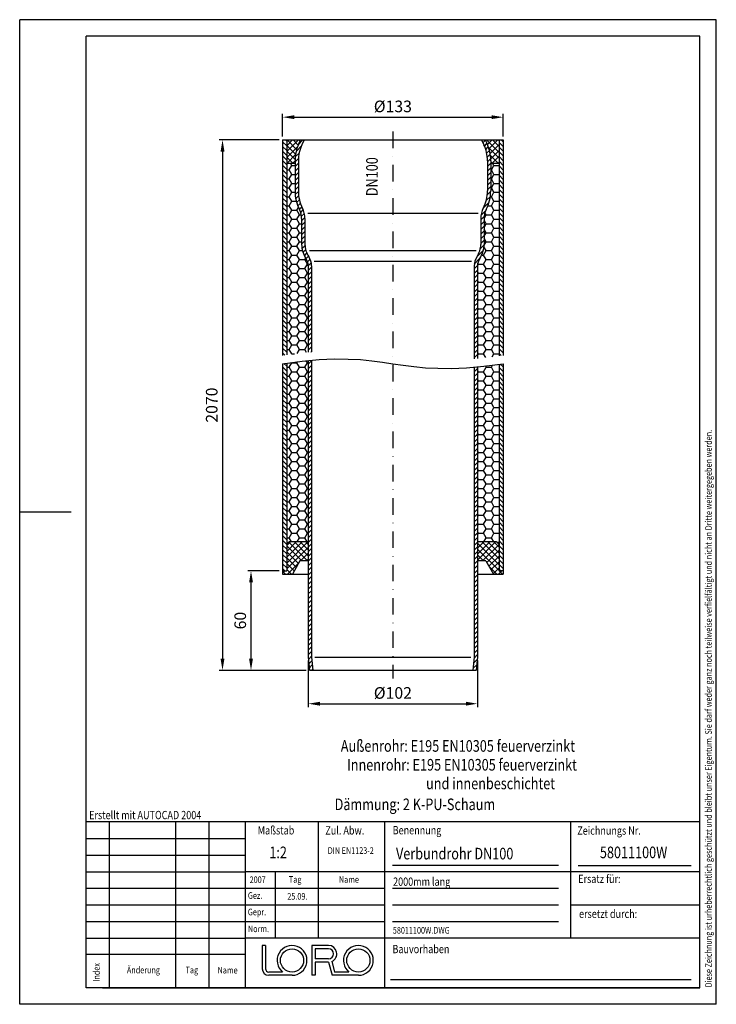
# Model space of a CAD drawing. Extents: x 0 to 420, y 0 to 594.
import ezdxf
from ezdxf.enums import TextEntityAlignment as Align

# ---------------------------------------------------------------- set-up
doc = ezdxf.new("R2010")
doc.units = 0
doc.header["$LTSCALE"] = 20
doc.header["$MEASUREMENT"] = 0
doc.linetypes.add('STRICHPUNKT', pattern=[1, 0.5, -0.25, 0, -0.25])
for name, color, linetype in [('BEM', 7, 'Continuous'), ('HILF', 2, 'Continuous'), ('MITTEL', 2, 'STRICHPUNKT'), ('SCHRAFF', 7, 'Continuous'), ('STEMPEL', 3, 'Continuous'), ('TEXT', 7, 'Continuous'), ('VOLL', 1, 'Continuous')]:
    doc.layers.add(name, color=color, linetype=linetype)
doc.styles.add('GREEKS', font='SIMPLEX.shx', dxfattribs={"width": 0.8})
doc.styles.get("Standard").update_dxf_attribs({"font": 'simplex.shx', "width": 0.8})
doc.dimstyles.get("Standard").update_dxf_attribs({"dimtxt": 0.18, "dimasz": 0.18, "dimexe": 0.18, "dimexo": 0.0625, "dimgap": 0.09, "dimtad": 0, "dimtih": 1, "dimtoh": 1, "dimdec": 4, "dimzin": 0, "dimdsep": 46, "dimtxsty": 'Standard', "dimcen": 0.09, "dimadec": 0, "dimazin": 0, "dimtfac": 1, "dimtdec": 4, "dimtofl": 0, "dimtmove": 0, "dimatfit": 3, "dimfxl": 0, "dimtolj": 1, "dimtzin": 0, "dimarcsym": 0})

# ---------------------------------------------------------------- blocks, each defined once
blk = doc.blocks.new('LOGO')
for p, q in [((2.6, -4.77), (2.6, -11.77)), ((3.6, -4.77), (2.6, -4.77)), ((3.6, -4.77), (3.6, -11.77)), ((17.6, -4.77), (17.6, -13.77)), ((22.6, -4.77), (17.6, -4.77)), ((22.6, -5.77), (18.6, -5.77)), ((18.6, -5.77), (18.6, -8.77)), ((22.6, -8.77), (18.6, -8.77)), ((22.6, -9.77), (18.6, -9.77)), ((18.6, -9.77), (18.6, -13.77)), ((22.6, -9.77), (23.67, -13.77)), ((23.57, -9.51), (24.44, -12.77)), ((8.77, -12.77), (4.6, -12.77)), ((11.6, -13.77), (4.6, -13.77)), ((18.6, -13.77), (17.6, -13.77)), ((31.6, -13.77), (23.67, -13.77)), ((28.77, -12.77), (24.44, -12.77))]:
    blk.add_line(p, q)
for centre in [(11.6, -9.27), (31.6, -9.27)]:
    blk.add_circle(centre, 3.5)
for centre, radius, start, end in [((11.6, -9.27), 4.5, 270, 231.0576), ((22.6, -7.27), 2.5, 270, 270), ((22.6, -7.27), 2.5, 293.1162, 90), ((22.6, -7.27), 1.5, 270, 90), ((31.6, -9.27), 4.5, 270, 231.0576), ((4.6, -11.77), 2, 180, 270), ((4.6, -11.77), 1, 180, 270)]:
    blk.add_arc(centre, radius, start, end)
blk = doc.blocks.new('*D2')
at = {"layer": 'BEM', "color": 0, "lineweight": -2}
for p, q in [((174, 207.4), (174, 179.34)), ((276, 207.4), (276, 179.34)), ((181, 181.34), (269, 181.34))]:
    blk.add_line(p, q, dxfattribs=at)
at = {"layer": 'BEM', "color": 0}
for points in [[(181, 182.51), (181, 180.17), (174, 181.34)], [(269, 182.51), (269, 180.17), (276, 181.34)]]:
    blk.add_solid(points, dxfattribs=at)
at = {"layer": 'DEFPOINTS', "color": 0}
for p in [(174, 209.4), (276, 209.4), (276, 181.34)]:
    blk.add_point(p, dxfattribs=at)
at = {"layer": 'BEM', "color": 1, "insert": (225, 187.84), "char_height": 7, "attachment_point": 5, "style": 'GREEKS'}
blk.add_mtext('\\A1;%%c102', dxfattribs=at)
blk = doc.blocks.new('*D3')
at = {"layer": 'BEM', "color": 0, "lineweight": -2}
for p, q in [((158.5, 523.48), (158.5, 537.19)), ((165.5, 535.19), (284.5, 535.19)), ((291.5, 523.48), (291.5, 537.19))]:
    blk.add_line(p, q, dxfattribs=at)
at = {"layer": 'BEM', "color": 0}
for points in [[(165.5, 536.36), (165.5, 534.03), (158.5, 535.19)], [(284.5, 536.36), (284.5, 534.03), (291.5, 535.19)]]:
    blk.add_solid(points, dxfattribs=at)
at = {"layer": 'DEFPOINTS', "color": 0}
for p in [(291.5, 535.19), (158.5, 521.48), (291.5, 521.48)]:
    blk.add_point(p, dxfattribs=at)
at = {"layer": 'BEM', "color": 1, "insert": (225, 541.69), "char_height": 7, "attachment_point": 5, "style": 'GREEKS'}
blk.add_mtext('\\A1;%%c133', dxfattribs=at)
blk = doc.blocks.new('*D7')
at = {"layer": 'BEM', "color": 0, "lineweight": -2}
for p, q in [((156.5, 521.48), (120.28, 521.48)), ((122.28, 514.48), (122.28, 208.48)), ((172.69, 201.48), (120.28, 201.48))]:
    blk.add_line(p, q, dxfattribs=at)
at = {"layer": 'BEM', "color": 0}
for points in [[(121.12, 514.48), (123.45, 514.48), (122.28, 521.48)], [(121.12, 208.48), (123.45, 208.48), (122.28, 201.48)]]:
    blk.add_solid(points, dxfattribs=at)
at = {"layer": 'DEFPOINTS', "color": 0}
for p in [(158.5, 521.48), (122.28, 201.48), (174.69, 201.48)]:
    blk.add_point(p, dxfattribs=at)
at = {"layer": 'BEM', "color": 1, "insert": (115.78, 361.48), "char_height": 7, "attachment_point": 5, "rotation": 90, "style": 'GREEKS'}
blk.add_mtext('\\A1;2070', dxfattribs=at)
blk = doc.blocks.new('*D8')
at = {"layer": 'BEM', "color": 0, "lineweight": -2}
for p, q in [((156.5, 261.48), (137.46, 261.48)), ((139.46, 208.48), (139.46, 254.48)), ((172.69, 201.48), (137.46, 201.48))]:
    blk.add_line(p, q, dxfattribs=at)
at = {"layer": 'BEM', "color": 0}
for points in [[(138.29, 254.48), (140.63, 254.48), (139.46, 261.48)], [(138.29, 208.48), (140.63, 208.48), (139.46, 201.48)]]:
    blk.add_solid(points, dxfattribs=at)
at = {"layer": 'DEFPOINTS', "color": 0}
for p in [(139.46, 261.48), (158.5, 261.48), (174.69, 201.48)]:
    blk.add_point(p, dxfattribs=at)
at = {"layer": 'BEM', "color": 1, "insert": (132.96, 231.48), "char_height": 7, "attachment_point": 5, "rotation": 90}
blk.add_mtext('\\A1;60', dxfattribs=at)

msp = doc.modelspace()

# ---------------------------------------------------------------- hatches: boundary and pattern name
at = {"layer": 'SCHRAFF'}
h = msp.add_hatch(dxfattribs=at)
h.set_pattern_fill('_USER', color=256, scale=2, angle=135, style=0, pattern_type=0)
h.set_pattern_definition([(135, (0, 0), (-1.4142136, -1.4142136), [])])
h.paths.add_polyline_path([(291.5, 521.484), (289, 521.484), (289, 391.156), (291.5, 391.484)])
h.paths.add_polyline_path([(161, 521.484), (158.5, 521.484), (158.5, 391.484), (161, 391.812)])
h.paths.add_polyline_path([(291.5, 386.484), (289, 386.156), (289, 261.484), (291.5, 261.484)])
h.paths.add_polyline_path([(161, 386.812), (158.5, 386.484), (158.5, 261.484), (161, 261.484)])
h = msp.add_hatch(dxfattribs=at)
h.set_pattern_fill('NET', color=256, scale=20, angle=45, style=0)
h.set_pattern_definition([(45, (-317.9284, 56.6715), (-1.767767, 1.767767), []), (135, (-317.9284, 56.6715), (-1.767767, -1.767767), [])])
h.paths.add_polyline_path([(289, 521.484), (280.707, 521.484), (281.658, 519.445, -0.1095178), (284, 508.88), (284, 507.484), (289, 507.484)])
h.paths.add_polyline_path([(161, 507.484), (166, 507.484), (166, 508.88, -0.1095178), (168.342, 519.445), (169.293, 521.484), (161, 521.484)])
h = msp.add_hatch(dxfattribs=at)
h.set_pattern_fill('_USER', color=256, scale=2, angle=45, style=0, pattern_type=0)
h.set_pattern_definition([(45, (0, 0), (-1.4142136, 1.4142136), [])])
h.paths.add_polyline_path([(276, 445.45, -0.1507946), (277.391, 449.959, 0.1507946), (280, 458.412), (280, 473.984, -0.1178625), (281.297, 479.411, 0.1178625), (284, 490.718), (284, 508.88, 0.1095178), (281.658, 519.445), (280.707, 521.484), (278.5, 521.484), (279.845, 518.6, -0.1095178), (282, 508.88), (282, 490.717, -0.1182991), (279.496, 480.28, 0.117142), (278, 473.984), (278, 458.412, -0.1507946), (275.739, 451.086, 0.1507946), (274, 445.45), (274, 389.432), (276, 389.61)])
h.paths.add_polyline_path([(176, 445.45, 0.1507946), (174.261, 451.086, -0.1507946), (172, 458.412), (172, 473.984, 0.117142), (170.504, 480.28, -0.1182991), (168, 490.717), (168, 508.88, -0.1095178), (170.155, 518.6), (171.5, 521.484), (169.293, 521.484), (168.342, 519.445, 0.1095178), (166, 508.88), (166, 490.718, 0.1178625), (168.703, 479.411, -0.1178625), (170, 473.984), (170, 458.412, 0.1507946), (172.609, 449.959, -0.1507946), (174, 445.45), (174, 393.359), (176, 393.537)])
h.paths.add_polyline_path([(176, 388.537), (174, 388.359), (174, 209.397), (174.692, 201.484), (176.7, 201.484), (176, 209.484)])
h.paths.add_polyline_path([(276, 384.61), (274, 384.432), (274, 209.484), (273.3, 201.484), (275.308, 201.484), (276, 209.397)])
h = msp.add_hatch(dxfattribs=at)
h.set_pattern_fill('HONEY', color=256, scale=25, style=0)
h.paths.add_polyline_path([(289, 507.484), (284, 507.484), (284, 490.718, -0.1178625), (281.297, 479.411, 0.1178625), (280, 473.984), (280, 458.412, -0.1507946), (277.391, 449.959, 0.1507946), (276, 445.45), (276, 389.61), (279.778, 389.946), (289, 391.156)])
h.paths.add_polyline_path([(161, 391.812), (170.222, 393.023), (174, 393.359), (174, 445.45, 0.1507946), (172.609, 449.959, -0.1507946), (170, 458.412), (170, 473.984, 0.1178625), (168.703, 479.411, -0.1178625), (166, 490.718), (166, 507.484), (161, 507.484)])
h.paths.add_polyline_path([(161, 277.484), (162.5, 278.984), (174, 278.984), (174, 388.359), (170.222, 388.023), (161, 386.812)])
h.paths.add_polyline_path([(276, 278.984), (287.5, 278.984), (289, 277.484), (289, 386.156), (279.778, 384.946), (276, 384.61)])
h = msp.add_hatch(dxfattribs=at)
h.set_pattern_fill('NET', color=256, scale=20, angle=45, style=0)
h.set_pattern_definition([(45, (0, -50.3906), (-1.767767, 1.767767), []), (135, (0, -50.3906), (-1.767767, -1.767767), [])])
h.paths.add_polyline_path([(289, 277.484), (287.5, 278.984), (276, 278.984), (276, 267.484), (281, 267.484), (285.619, 259.484), (291.5, 259.484), (291.5, 261.484), (289, 261.484)])
h.paths.add_polyline_path([(174, 278.984), (162.5, 278.984), (161, 277.484), (161, 261.484), (158.5, 261.484), (158.5, 259.484), (164.381, 259.484), (169, 267.484), (174, 267.484)])

# ---------------------------------------------------------------- linework, layer by layer
at = {"layer": 'HILF'}
for p, q in [((0, 0), (0, 594)), ((420, 594), (0, 594)), ((420, 0), (420, 594)), ((173.661, 477.259), (276.339, 477.259)), ((275.31, 454.578), (174.69, 454.578)), ((177.632, 448.399), (272.368, 448.399)), ((31.088, 297), (0, 297)), ((178.008, 209.484), (271.992, 209.484)), ((40, 100), (136, 100)), ((40, 90), (136, 90)), ((224.774, 84.038), (324.835, 84.038)), ((336.724, 83.78), (404.859, 83.78)), ((40, 80), (136, 80)), ((40, 70), (136, 70)), ((136, 70), (220, 70)), ((224.774, 70), (324.835, 70)), ((40, 60), (136, 60)), ((136, 60), (220, 60)), ((224.774, 60), (324.835, 60)), ((40, 50), (136, 50)), ((136, 50), (220, 50)), ((224.774, 50), (324.835, 50)), ((40, 40), (136, 40)), ((223.491, 14.894), (404.859, 14.894)), ((420, 0), (0, 0))]:
    msp.add_line(p, q, dxfattribs=at)
msp.add_lwpolyline([(158.5, 386.484), (170.222, 388.023), (180.58, 388.945), (189.769, 389.341), (197.984, 389.297), (205.42, 388.901), (212.271, 388.242), (218.733, 387.407), (225, 386.484), (231.267, 385.562), (237.729, 384.727), (244.58, 384.067), (252.016, 383.672), (260.231, 383.628), (269.42, 384.024), (279.778, 384.946), (291.5, 386.484)], dxfattribs=at)
at = {"layer": 'MITTEL'}
msp.add_line((225, 526.484), (225, 196.484), dxfattribs=at)
at = {"layer": 'STEMPEL'}
for p, q in [((40, 10), (40, 584)), ((410, 584), (40, 584)), ((410, 10), (410, 584)), ((158.5, 521.484), (291.5, 521.484)), ((158.5, 521.484), (158.5, 391.484)), ((161, 521.484), (161, 391.812)), ((169.293, 521.484), (168.342, 519.445)), ((171.5, 521.484), (170.155, 518.6)), ((278.5, 521.484), (279.845, 518.6)), ((280.707, 521.484), (281.658, 519.445)), ((289, 521.484), (289, 391.156)), ((291.5, 521.484), (291.5, 391.484)), ((161, 507.484), (166, 507.484)), ((166, 508.88), (166, 490.718)), ((168, 508.88), (168, 490.717)), ((282, 508.88), (282, 490.717)), ((284, 508.88), (284, 490.718)), ((284, 507.484), (289, 507.484)), ((170, 473.984), (170, 458.412)), ((172, 473.984), (172, 458.412)), ((278, 473.984), (278, 458.412)), ((280, 473.984), (280, 458.412)), ((174, 445.45), (174, 393.359)), ((176, 445.45), (176, 393.537)), ((274, 445.45), (274, 389.432)), ((276, 445.45), (276, 389.61)), ((158.5, 386.484), (158.5, 259.484)), ((161, 386.812), (161, 261.484)), ((174, 388.359), (174, 209.397)), ((176, 388.537), (176, 209.484)), ((289, 386.156), (289, 261.484)), ((291.5, 386.484), (291.5, 259.484)), ((274, 384.432), (274, 209.484)), ((276, 384.61), (276, 209.397)), ((161, 277.484), (162.5, 278.984)), ((174, 278.984), (162.5, 278.984)), ((287.5, 278.984), (276, 278.984)), ((289, 277.484), (287.5, 278.984)), ((169, 267.484), (164.381, 259.484)), ((174, 267.484), (169, 267.484)), ((281, 267.484), (276, 267.484)), ((281, 267.484), (285.619, 259.484)), ((158.5, 261.484), (161, 261.484)), ((291.5, 261.484), (289, 261.484)), ((158.5, 259.484), (174, 259.484)), ((276, 259.484), (291.5, 259.484)), ((174, 209.397), (174.692, 201.484)), ((176, 209.484), (176.7, 201.484)), ((274, 209.484), (273.3, 201.484)), ((276, 209.397), (275.308, 201.484)), ((174.692, 201.484), (275.308, 201.484)), ((410, 110), (40, 110)), ((136, 110), (136, 10)), ((220, 110), (220, 10)), ((332, 110), (332, 40)), ((410, 80), (136, 80)), ((410, 40), (136, 40)), ((136, 30), (40, 30)), ((410, 10), (40, 10)), ((50, 10), (410, 10))]:
    msp.add_line(p, q, dxfattribs=at)
for centre, radius, start, end in [((191, 508.88), 25, 155, 180), ((191, 508.88), 23, 155, 180), ((259, 508.88), 23, 0, 25), ((259, 508.88), 25, 0, 25), ((191, 490.718), 25, 180, 206.888048), ((191, 490.717), 23, 180, 206.788798), ((259, 490.717), 23, 333.211202, 0), ((259, 490.718), 25, 333.111952, 0), ((158, 473.984), 12, 0, 26.888048), ((158, 473.984), 14, 0, 27.050369), ((292, 473.984), 14, 152.949631, 180), ((292, 473.984), 12, 153.111952, 180), ((185, 458.412), 15, 180, 214.301153), ((185, 458.412), 13, 180, 214.301153), ((265, 458.412), 13, 325.698847, 0), ((265, 458.412), 15, 325.698847, 0), ((166, 445.45), 8, 0, 34.301153), ((166, 445.45), 10, 0, 34.301153), ((284, 445.45), 10, 145.698847, 180), ((284, 445.45), 8, 145.698847, 180)]:
    msp.add_arc(centre, radius, start, end, dxfattribs=at)
at = {"layer": 'VOLL'}
for p, q in [((54, 110), (54, 10)), ((94, 110), (94, 10)), ((114, 110), (114, 10)), ((180, 110), (180, 40)), ((154, 80), (154, 40)), ((332, 60), (410, 60))]:
    msp.add_line(p, q, dxfattribs=at)

# ---------------------------------------------------------------- block references
at = {"layer": 'STEMPEL', "xscale": 2, "yscale": 2, "zscale": 2}
msp.add_blockref('LOGO', (140.996, 45.021), dxfattribs=at)

# ---------------------------------------------------------------- texts
at = {"layer": 'TEXT', "color": 1, "style": 'GREEKS', "width": 0.8}
msp.add_text('DN100', height=7, rotation=90, dxfattribs=at).set_placement((215.891, 487.54))
at = {"layer": 'TEXT', "style": 'GREEKS', "width": 0.8}
for s, p in [('Diese Zeichnung ist urheberrechtlich geschützt und bleibt unser Eigentum. Sie darf weder ganz noch teilweise verfielfältigt und nicht an Dritte weitergegeben werden.', (417.302, 10.168)), ('Index', (48.266, 13.655))]:
    msp.add_text(s, height=4, rotation=90, dxfattribs=at).set_placement(p)
at = {"layer": 'TEXT', "color": 1, "style": 'GREEKS', "width": 0.8}
for s, p in [('Außenrohr: E195 EN10305 feuerverzinkt', (193.603, 152.364)), ('Innenrohr: E195 EN10305 feuerverzinkt', (197.376, 141.011)), ('und innenbeschichtet', (245.03, 129.742)), ('Dämmung: 2 K-PU-Schaum', (189.881, 117.147)), ('1:2', (150.501, 88.149)), ('Verbundrohr DN100', (226.894, 87.417))]:
    msp.add_text(s, height=7, dxfattribs=at).set_placement(p)
at = {"layer": 'TEXT', "style": 'GREEKS', "width": 0.8}
for s, height, p in [('Erstellt mit AUTOCAD 2004', 5, (41.855, 111.672)), ('Maßstab', 5, (143.516, 102.462)), ('Zul. Abw.', 5, (184.286, 102.418)), ('Benennung', 5, (224.878, 102.549)), ('Zeichnungs Nr.', 5, (336.179, 102.313)), ('Tag', 4, (162.331, 73.319)), ('Name', 4, (192.463, 73.31)), ('Ersatz für:', 5, (336.724, 73.181)), ('2007', 4, (138.622, 73.14)), ('2000mm lang', 5, (225.13, 71.503)), ('Gez.', 4, (137.584, 63.63)), ('Gepr.', 4, (137.552, 53.689)), ('ersetzt durch:', 5, (337.24, 52.074)), ('Norm.', 4, (137.601, 43.529)), ('58011100W.DWG', 4, (224.984, 42.63)), ('Bauvorhaben', 5, (224.742, 30.846))]:
    msp.add_text(s, height=height, dxfattribs=at).set_placement(p)
at = {"layer": 'TEXT', "color": 1, "style": 'GREEKS', "width": 0.8}
msp.add_text('58011100W', height=7, dxfattribs=at).set_placement((370.14, 88.149), align=Align.CENTER)
at = {"layer": 'TEXT', "style": 'GREEKS', "width": 0.8}
for s, p in [('DIN EN1123-2', (199.617, 90.764)), ('25.09.', (167.409, 63.108)), ('Änderung', (74.605, 18.674)), ('Tag', (103.827, 18.672)), ('Name', (125.336, 18.593))]:
    msp.add_text(s, height=4, dxfattribs=at).set_placement(p, align=Align.CENTER)

# ---------------------------------------------------------------- dimensions: what is measured, and where the dimension line sits
at = {"layer": 'BEM'}
for base, p1, p2, picture, middle in [((291.5, 535.193), (158.5, 521.484), (291.5, 521.484), '*D3', (225, 541.693)), ((276, 181.341), (174, 209.397), (276, 209.397), '*D2', (225, 187.841))]:
    dim = msp.add_linear_dim(base=base, p1=p1, p2=p2, text='%%c<>', dimstyle='Standard', override={"dimscale": 2, "dimtxt": 3.5, "dimasz": 3.5, "dimexe": 1, "dimexo": 1, "dimgap": 1.5, "dimtad": 1, "dimtih": 0, "dimtoh": 0, "dimdec": 2, "dimzin": 8, "dimtxsty": 'GREEKS', "dimcen": 1.5, "dimclrt": 1, "dimadec": 2, "dimazin": 2, "dimtfac": 0.514286, "dimtdec": 2, "dimtofl": 1, "dimatfit": 0, "dimtzin": 8}, dxfattribs=at)
    dim.commit()
    dim.dimension.update_dxf_attribs({"geometry": picture, "text_midpoint": middle})
dim = msp.add_linear_dim(base=(122.282, 201.484), p1=(158.5, 521.484), p2=(174.692, 201.484), angle=90, text='2070', dimstyle='Standard', override={"dimscale": 2, "dimtxt": 3.5, "dimasz": 3.5, "dimexe": 1, "dimexo": 1, "dimgap": 1.5, "dimtad": 1, "dimtih": 0, "dimtoh": 0, "dimdec": 2, "dimzin": 8, "dimtxsty": 'GREEKS', "dimcen": 1.5, "dimclrt": 1, "dimadec": 2, "dimazin": 2, "dimtfac": 0.514286, "dimtdec": 2, "dimtofl": 1, "dimatfit": 0, "dimtzin": 8}, dxfattribs=at)
dim.commit()
dim.dimension.update_dxf_attribs({"geometry": '*D7', "text_midpoint": (115.782, 361.484)})
dim = msp.add_linear_dim(base=(139.46, 261.484), p1=(174.692, 201.484), p2=(158.5, 261.484), angle=90, dimstyle='Standard', override={"dimscale": 2, "dimtxt": 3.5, "dimasz": 3.5, "dimexe": 1, "dimexo": 1, "dimgap": 1.5, "dimtad": 1, "dimtih": 0, "dimtoh": 0, "dimdec": 2, "dimzin": 8, "dimcen": 1.5, "dimclrt": 1, "dimadec": 2, "dimazin": 2, "dimtfac": 0.514286, "dimtdec": 2, "dimtofl": 1, "dimtzin": 8}, dxfattribs=at)
dim.commit()
dim.dimension.update_dxf_attribs({"geometry": '*D8', "text_midpoint": (132.96, 231.484)})

doc.saveas('drawing.dxf')
